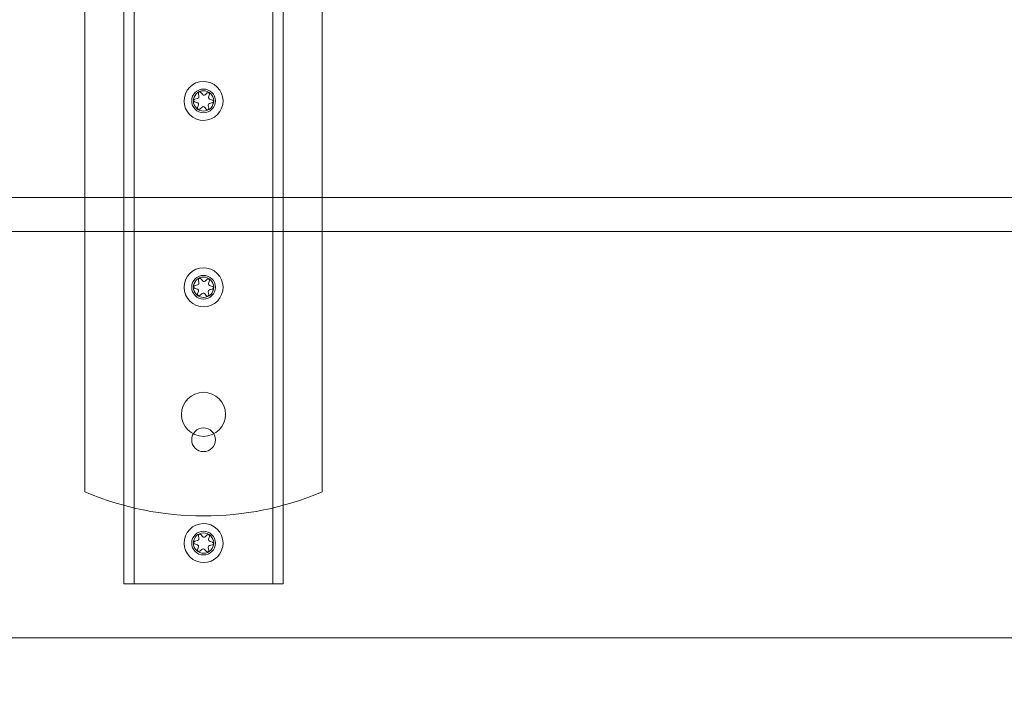
# Model space of a CAD drawing. Units: millimetres. Extents: x 2186 to 4112, y 360 to 2141.
# Drawn here: x 2949 to 3240, y 965 to 1160 of the extents above; entities that cross this region are included whole.
import ezdxf

# ---------------------------------------------------------------- set-up
doc = ezdxf.new("R2010")
doc.units = ezdxf.units.MM
doc.layers.add('Hags plan', color=2, linetype='Continuous')
doc.layers.add('HAGS-DIM', color=7, linetype='Continuous')
doc.styles.add('HAGS-DIM', font='txt.shx', dxfattribs={"height": 200})
doc.dimstyles.new('HAGS-DIM2', dxfattribs={"dimtxt": 200, "dimasz": 250, "dimexe": 200, "dimexo": 500, "dimgap": 50, "dimtad": 0, "dimdec": 1, "dimlfac": 0.001, "dimzin": 0, "dimdsep": 46, "dimtxsty": 'HAGS-DIM', "dimblk1": 'CLOSED', "dimblk2": 'CLOSED', "dimsah": 1, "dimcen": 2.5, "dimse1": 1, "dimse2": 1, "dimclrd": 2, "dimclre": 2, "dimclrt": 7, "dimadec": 0, "dimazin": 0, "dimtfac": 1, "dimtdec": 1, "dimtix": 1, "dimtmove": 0, "dimatfit": 3, "dimldrblk": 'CLOSED', "dimfxl": 200, "dimtolj": 1, "dimtzin": 0, "dimarcsym": 0})

# ---------------------------------------------------------------- blocks, each defined once
blk = doc.blocks.new('_CLOSED')
at = {"color": 0, "linetype": 'ByBlock'}
for p, q in [((-1, 0.1667), (0, 0)), ((-1, 0.1667), (-1, -0.1667)), ((0, 0), (-1, -0.1667)), ((0, 0), (-1, 0))]:
    blk.add_line(p, q, dxfattribs=at)
blk = doc.blocks.new('*D13')
at = {"layer": 'Defpoints', "color": 0, "transparency": 16777216}
for p in [(2811.63, 1347.42, 693.12), (4111.61, 1323.36), (4111.61, 491.24)]:
    blk.add_point(p, dxfattribs=at)
at = {"layer": 'HAGS-DIM', "color": 2, "lineweight": -2, "transparency": 16777216}
for p, q in [((3061.63, 491.24), (3114.94, 491.24)), ((3861.61, 491.24), (3714.94, 491.24))]:
    blk.add_line(p, q, dxfattribs=at)
at = {"layer": 'HAGS-DIM', "color": 2, "lineweight": -2, "transparency": 16777216, "xscale": 250, "yscale": 250, "zscale": 250, "rotation": 180}
blk.add_blockref('_CLOSED', (2811.63, 491.24), dxfattribs=at)
at = {"layer": 'HAGS-DIM', "color": 2, "lineweight": -2, "transparency": 16777216, "xscale": 250, "yscale": 250, "zscale": 250}
blk.add_blockref('_CLOSED', (4111.61, 491.24), dxfattribs=at)
at = {"layer": 'HAGS-DIM', "color": 7, "transparency": 16777216, "insert": (3414.94, 491.24), "char_height": 200, "attachment_point": 5, "style": 'HAGS-DIM'}
blk.add_mtext('\\A1;1.30', dxfattribs=at)
blk = doc.blocks.new('A$C041F1B17')
at = {"color": 2, "linetype": 'Continuous', "lineweight": 0}
for p, q in [((2060.54, 2040.53), (2060.54, 2670.53)), ((2101.54, 2040.53), (2101.54, 2670.53)), ((2046.04, 2154.53), (2046.04, 2247.53)), ((2057.54, 2154.53), (2057.54, 2247.53)), ((2104.54, 2154.53), (2104.54, 2247.53)), ((2116.04, 2247.53), (2116.04, 2154.53)), ((2079.52, 2185.19), (2079.69, 2184.34)), ((2080.8, 2184.89), (2080.21, 2185.54)), ((2082.15, 2185.43), (2081.5, 2184.86)), ((2078.42, 2182.79), (2079.24, 2182.51)), ((2079.31, 2183.75), (2078.46, 2183.56)), ((2082.53, 2184.18), (2082.8, 2185.01)), ((2082.78, 2182.32), (2083.63, 2182.5)), ((2083.67, 2183.27), (2082.85, 2183.55)), ((2079.56, 2181.89), (2079.29, 2181.06)), ((2079.94, 2180.64), (2080.59, 2181.21)), ((2081.29, 2181.17), (2081.88, 2180.53)), ((2082.57, 2180.88), (2082.4, 2181.73)), ((3173.04, 2154.53), (1889.04, 2154.53)), ((2046.04, 2144.82), (2046.04, 2154.53)), ((2057.54, 2144.53), (2057.54, 2154.53)), ((2104.54, 2144.53), (2104.54, 2154.53)), ((2116.04, 2154.53), (2116.04, 2144.82)), ((1889.04, 2144.53), (3173.04, 2144.53)), ((2046.04, 2144.53), (2046.04, 2144.82)), ((2046.04, 2100.53), (2046.04, 2144.53)), ((2057.54, 2040.53), (2057.54, 2144.53)), ((2104.54, 2040.53), (2104.54, 2144.53)), ((2116.04, 2144.82), (2116.04, 2144.53)), ((2116.04, 2144.53), (2116.04, 2100.53)), ((2079.52, 2130.19), (2079.69, 2129.34)), ((2080.8, 2129.89), (2080.21, 2130.54)), ((2082.15, 2130.43), (2081.5, 2129.86)), ((2082.53, 2129.18), (2082.8, 2130.01)), ((2078.42, 2127.79), (2079.24, 2127.51)), ((2079.31, 2128.75), (2078.46, 2128.56)), ((2082.78, 2127.32), (2083.63, 2127.5)), ((2083.67, 2128.27), (2082.85, 2128.55)), ((2079.56, 2126.89), (2079.29, 2126.06)), ((2079.94, 2125.64), (2080.59, 2126.21)), ((2081.29, 2126.17), (2081.88, 2125.53)), ((2082.57, 2125.88), (2082.4, 2126.73)), ((2046.04, 2067.62), (2046.04, 2100.53)), ((2116.04, 2100.53), (2116.04, 2067.62)), ((2079.52, 2054.69), (2079.69, 2053.84)), ((2080.8, 2054.39), (2080.21, 2055.04)), ((2082.15, 2054.93), (2081.5, 2054.36)), ((2082.53, 2053.68), (2082.8, 2054.51)), ((2078.42, 2052.29), (2079.24, 2052.01)), ((2079.31, 2053.25), (2078.46, 2053.06)), ((2082.78, 2051.82), (2083.63, 2052)), ((2083.67, 2052.77), (2082.85, 2053.05)), ((2079.56, 2051.39), (2079.29, 2050.56)), ((2079.94, 2050.14), (2080.59, 2050.71)), ((2081.29, 2050.67), (2081.88, 2050.03)), ((2082.57, 2050.38), (2082.4, 2051.23)), ((2057.54, 2040.53), (2061.54, 2040.53)), ((2061.54, 2040.53), (2100.54, 2040.53)), ((2100.54, 2040.53), (2104.54, 2040.53)), ((3173.04, 2024.53), (1889.04, 2024.53))]:
    blk.add_line(p, q, dxfattribs=at)
for centre, radius, start, end in [((2081.04, 2183.03), 5.75, 56.8424, 236.8424), ((2081.04, 2183.03), 3.5, 0, 180), ((2081.04, 2183.03), 5.75, 236.8424, 56.8424), ((2081.04, 2183.03), 3, 56.8424, 236.8424), ((2081.04, 2183.03), 3, 236.8424, 56.8424), ((2079.91, 2185.27), 0.4, 56.8424, 191.3235), ((2079.91, 2185.27), 0.4, 42.3612, 56.8424), ((2082.41, 2185.13), 0.4, 56.8424, 131.3235), ((2082.41, 2185.13), 0.4, 342.3612, 56.8424), ((2081.04, 2183.03), 3.5, 180, 0), ((2078.54, 2183.17), 0.4, 102.3612, 251.3235), ((2079.08, 2182.04), 0.5, 56.8424, 71.3235), ((2079.2, 2184.24), 0.5, 282.3612, 11.3235), ((2079.08, 2182.04), 0.5, 342.3612, 56.8424), ((2081.17, 2185.23), 0.5, 222.3612, 311.3235), ((2082.89, 2181.83), 0.5, 102.3612, 191.3235), ((2083.01, 2184.03), 0.5, 162.3612, 251.3235), ((2083.55, 2182.9), 0.4, 282.3612, 56.8424), ((2083.55, 2182.9), 0.4, 56.8424, 71.3235), ((2079.67, 2180.94), 0.4, 162.3612, 311.3235), ((2080.92, 2180.84), 0.5, 56.8424, 131.3235), ((2080.92, 2180.84), 0.5, 42.3612, 56.8424), ((2082.18, 2180.8), 0.4, 222.3612, 11.3235), ((2081.04, 2128.03), 5.75, 56.8424, 236.8424), ((2081.04, 2128.03), 5.75, 236.8424, 56.8424), ((2081.04, 2128.03), 3.5, 0, 180), ((2081.04, 2128.03), 3, 56.8424, 236.8424), ((2081.04, 2128.03), 3, 236.8424, 56.8424), ((2079.91, 2130.27), 0.4, 56.8424, 191.3235), ((2079.91, 2130.27), 0.4, 42.3612, 56.8424), ((2081.17, 2130.23), 0.5, 222.3612, 311.3235), ((2082.41, 2130.13), 0.4, 56.8424, 131.3235), ((2082.41, 2130.13), 0.4, 342.3612, 56.8424), ((2081.04, 2128.03), 3.5, 180, 0), ((2078.54, 2128.17), 0.4, 102.3612, 251.3235), ((2079.08, 2127.04), 0.5, 56.8424, 71.3235), ((2079.2, 2129.24), 0.5, 282.3612, 11.3235), ((2079.08, 2127.04), 0.5, 342.3612, 56.8424), ((2082.89, 2126.83), 0.5, 102.3612, 191.3235), ((2083.01, 2129.03), 0.5, 162.3612, 251.3235), ((2083.55, 2127.9), 0.4, 282.3612, 56.8424), ((2083.55, 2127.9), 0.4, 56.8424, 71.3235), ((2079.67, 2125.94), 0.4, 162.3612, 311.3235), ((2080.92, 2125.84), 0.5, 56.8424, 131.3235), ((2080.92, 2125.84), 0.5, 42.3612, 56.8424), ((2082.18, 2125.8), 0.4, 222.3612, 11.3235), ((2081.04, 2090.53), 6.5, 0, 180), ((2081.04, 2090.53), 6.5, 180, 0), ((2081.04, 2083.03), 3.5, 0, 180), ((2081.04, 2083.03), 3.5, 180, 0), ((2081.04, 2150.53), 90, 247.1146, 292.8854), ((2081.04, 2052.53), 5.75, 56.8424, 236.8424), ((2081.04, 2052.53), 5.75, 236.8424, 56.8424), ((2081.04, 2052.53), 3.5, 0, 180), ((2081.04, 2052.53), 3, 56.8424, 236.8424), ((2081.04, 2052.53), 3, 236.8424, 56.8424), ((2079.91, 2054.77), 0.4, 56.8424, 191.3235), ((2079.91, 2054.77), 0.4, 42.3612, 56.8424), ((2081.17, 2054.73), 0.5, 222.3612, 311.3235), ((2082.41, 2054.63), 0.4, 56.8424, 131.3235), ((2082.41, 2054.63), 0.4, 342.3612, 56.8424), ((2081.04, 2052.53), 3.5, 180, 0), ((2078.54, 2052.67), 0.4, 102.3612, 251.3235), ((2079.08, 2051.54), 0.5, 56.8424, 71.3235), ((2079.2, 2053.74), 0.5, 282.3612, 11.3235), ((2079.08, 2051.54), 0.5, 342.3612, 56.8424), ((2082.89, 2051.33), 0.5, 102.3612, 191.3235), ((2083.01, 2053.53), 0.5, 162.3612, 251.3235), ((2083.55, 2052.4), 0.4, 282.3612, 56.8424), ((2083.55, 2052.4), 0.4, 56.8424, 71.3235), ((2079.67, 2050.44), 0.4, 162.3612, 311.3235), ((2080.92, 2050.34), 0.5, 56.8424, 131.3235), ((2080.92, 2050.34), 0.5, 42.3612, 56.8424), ((2082.18, 2050.3), 0.4, 222.3612, 11.3235)]:
    blk.add_arc(centre, radius, start, end, dxfattribs=at)

msp = doc.modelspace()

# ---------------------------------------------------------------- block references
at = {"layer": 'Hags plan'}
msp.add_blockref('A$C041F1B17', (922.546, -1046.524), dxfattribs=at)

# ---------------------------------------------------------------- dimensions: what is measured, and where the dimension line sits
at = {"layer": 'HAGS-DIM'}
dim = msp.add_linear_dim(base=(4111.608, 491.244), p1=(2811.627, 1347.42, 693.119), p2=(4111.608, 1323.362), dimstyle='HAGS-DIM2', override={"dimdec": 2}, dxfattribs=at)
dim.commit()
dim.dimension.update_dxf_attribs({"geometry": '*D13', "text_midpoint": (3414.942, 491.244), "dimtype": 160})

doc.saveas('drawing.dxf')
